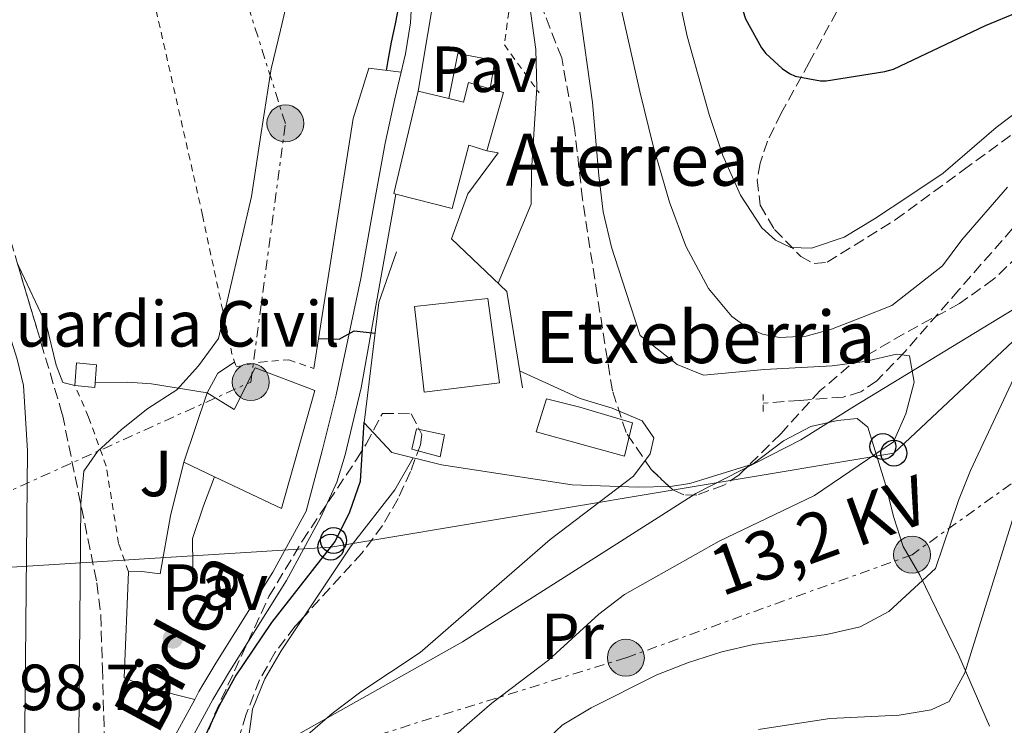
# Model space of a CAD drawing. Units: metres. Extents: x 620034 to 623457, y 4789643 to 4792017.
# Drawn here: x 621573 to 621724, y 4791742 to 4791851 of the extents above; entities that cross this region are included whole.
import ezdxf
from ezdxf.enums import TextEntityAlignment as Align

# ---------------------------------------------------------------- set-up
doc = ezdxf.new("R2010")
doc.units = ezdxf.units.M
doc.header["$MEASUREMENT"] = 0
for name, pattern in [('DGN Style 2', [1.7399219301090239, 1.043953158065414, -0.6959687720436097]), ('DGN Style 3', [2.435890702152634, 1.739921930109024, -0.6959687720436097]), ('DGN Style 7', [3.4798438602180486, 1.565929737098122, -0.6959687720436097, 0.5219765790327072, -0.6959687720436097])]:
    doc.linetypes.add(name, pattern=pattern)
for name, color, linetype, lineweight in [('Barranco lineal', 142, 'DGN Style 3', 13), ('Caseta-cabaña', 1, 'Continuous', 0), ('Cota de punto acotado terreno', 7, 'Continuous', 0), ('Curva de nivel directora', 30, 'Continuous', 30), ('Curva de nivel intermedia', 30, 'Continuous', 0), ('destino de construcciones', 7, 'Continuous', 0), ('Edificio', 1, 'Continuous', 13), ('Etiqueta de uso rústico', 92, 'Continuous', 0), ('Límite de municipio', 7, 'Continuous', 0), ('Línea  de muro-pared o tapia', 1, 'Continuous', 13), ('Línea de asfalto', 7, 'Continuous', 13), ('Línea de cambio de uso (parcela vista)', 92, 'Continuous', 0), ('Línea de muro de contención', 1, 'Continuous', 13), ('Línea de pavimento', 1, 'Continuous', 0), ('Línea eléctrica', 6, 'DGN Style 7', 0), ('Línea telefónica', 7, 'Continuous', 0), ('pavimentado', 23, 'Continuous', 0), ('Pavimento', 7, 'Continuous', 0), ('Pontón-alcantarilla (pasos de agua)', 1, 'DGN Style 2', 0), ('Poste telefónico', 7, 'Continuous', 0), ('Poste tendido eléctrico', 7, 'Continuous', 0), ('Puente', 1, 'Continuous', 0), ('Punto acotado terreno (símbolo)', 7, 'Continuous', 0), ('Tela metálica o alambrada', 7, 'DGN Style 2', 0), ('Tensión línea eléctrica', 7, 'Continuous', 0), ('Texto de Borda', 7, 'Continuous', 0), ('Texto de Pista pavimentada', 7, 'Continuous', 0), ('Zona ajardinada', 92, 'Continuous', 0), ('Zona arbolada', 92, 'DGN Style 3', 0)]:
    doc.layers.add(name, color=color, linetype=linetype, lineweight=lineweight)
doc.styles.add('Style-Arial', font='arial.ttf')

# ---------------------------------------------------------------- blocks, each defined once
blk = doc.blocks.new('5PATER')
at = {"layer": 'Punto acotado terreno (símbolo)', "linetype": 'Continuous', "lineweight": 0}
h = blk.add_hatch(color=51, dxfattribs=at)
edge = h.paths.add_edge_path()
edge.add_ellipse((0, 0), major_axis=(-0.1095731443231308, -0.1110710700762829), ratio=0.9994222409660317, start_angle=0, end_angle=360)
blk = doc.blocks.new('5PELE')
at = {"layer": 'Puente', "linetype": 'Continuous', "lineweight": 0}
h = blk.add_hatch(color=9, dxfattribs=at)
edge = h.paths.add_edge_path()
edge.add_arc((-2.000000476837158e-05, 0), 0.2850000000000001, 0, 360)
at = {"layer": 'Puente', "color": 252, "linetype": 'Continuous', "lineweight": 0}
blk.add_circle((-2.000000476837158e-05, 0), 0.2850000000000001, dxfattribs=at)
blk = doc.blocks.new('5PTT')
at = {"layer": 'Pontón-alcantarilla (pasos de agua)', "color": 7, "linetype": 'Continuous', "lineweight": 30}
blk.add_circle((2.382683753967285e-05, 4.306399822235108e-05), 0.1995000005932858, dxfattribs=at)

msp = doc.modelspace()

# ---------------------------------------------------------------- linework, layer by layer
at = {"layer": 'Barranco lineal', "color": 142, "linetype": 'DGN Style 3', "lineweight": 13}
msp.add_polyline3d([(621725.6500000004, 4791818.65, 112), (621717.3600000005, 4791809.230000001, 111.2899999999936), (621709.0700000003, 4791799.699999999, 110.5899999999965), (621704.7400000002, 4791795.24, 110.0800000000017), (621702.29, 4791793.539999999, 109.7899999999936), (621699.5300000003, 4791792.730000001, 109.4400000000023), (621692.8799999999, 4791792.220000001, 108.5800000000017), (621687.2400000002, 4791791.779999999, 107.8500000000058)], dxfattribs=at)
at = {"layer": 'Caseta-cabaña', "color": 1, "linetype": 'Continuous', "lineweight": 0}
for points in [[(621584.5700000003, 4791797.67, 95.7899999999936), (621584.3300000001, 4791794.189999999, 95.7899999999936), (621581.2599999999, 4791794.529999999, 95.7899999999936), (621581.5, 4791798.01, 95.47999999999593)], [(621638.1699999999, 4791786.9, 104.5299999999988), (621637.5199999996, 4791783.529999999, 104.5299999999988), (621633.1299999999, 4791784.699999999, 104.8399999999965), (621633.8799999999, 4791787.859999999, 104.8399999999965)]]:
    msp.add_polyline3d(points, close=True, dxfattribs=at)
for points in [[(621581.2599999999, 4791794.529999999, 95.7899999999936), (621581.5, 4791798.01, 95.47999999999593), (621584.5700000003, 4791797.67, 95.7899999999936), (621584.3300000001, 4791794.189999999, 95.7899999999936), (621581.2599999999, 4791794.529999999, 95.7899999999936)], [(621637.5199999996, 4791783.529999999, 104.5299999999988), (621633.1299999999, 4791784.699999999, 104.8399999999965), (621633.8799999999, 4791787.859999999, 104.8399999999965), (621638.1699999999, 4791786.9, 104.5299999999988), (621637.5199999996, 4791783.529999999, 104.5299999999988)]]:
    msp.add_polyline3d(points, dxfattribs=at)
at = {"layer": 'Curva de nivel directora', "color": 30, "linetype": 'Continuous', "lineweight": 30, "flags": 128}
for points, elevation in [([(621662.9699999986, 4791986.260000001), (621663.3399999996, 4791973.630000002), (621665.5799999994, 4791957.380000004), (621667.3099999994, 4791947.140000001), (621667.6899999994, 4791945.92), (621670.5700000006, 4791929.600000001), (621672.7499999999, 4791913.920000002), (621674.4100000005, 4791898.880000001), (621676.9099999995, 4791883.070000002), (621680.3000000003, 4791868.410000001), (621684.0800000001, 4791852.220000002), (621684.5299999992, 4791850.940000001), (621686.9599999988, 4791846.460000001), (621687.6600000006, 4791845.570000002), (621690.1599999998, 4791843.260000001), (621691.3099999985, 4791842.490000002), (621692.14, 4791842.109999999), (621696.0499999993, 4791841.41), (621696.9399999989, 4791841.41), (621705.969999999, 4791842.810000001), (621707.3100000002, 4791843.2), (621721.4500000001, 4791849.920000002), (621736.4300000002, 4791856.130000001)], 125), ([(621629.2399999998, 4791843.000000001), (621629.4799999989, 4791844.539999999), (621630.0299999987, 4791847.36), (621630.639999999, 4791850.17), (621631.5300000008, 4791854.970000001), (621632.9900000005, 4791855.29), (621634.479999999, 4791854.970000001), (621636.6499999994, 4791855.050000001)], 100), ([(621618.759999999, 4791801.720000002), (621621.9299999987, 4791801.630000004), (621624.2599999999, 4791802.910000001), (621627.4699999995, 4791802.570000002)], 100), ([(621535.2699999983, 4791624.78), (621536.9899999994, 4791629.750000002), (621539.7099999996, 4791634.09), (621543.1699999997, 4791637.710000001), (621547.8700000002, 4791640.220000002), (621556.6999999993, 4791645.920000001), (621564.7300000002, 4791652.350000001), (621568.4999999988, 4791656.090000001), (621575.249999999, 4791663.680000001), (621583.5799999996, 4791677.420000002), (621585.589999999, 4791681.99), (621589.1499999996, 4791692.140000002), (621593.7999999988, 4791706.970000001), (621600.0799999996, 4791735.750000001), (621601.4199999986, 4791740.750000001), (621603.4999999994, 4791745.300000002), (621605.9499999991, 4791749.689999999), (621611.5599999995, 4791758.050000001), (621621.3200000006, 4791770.53), (621623.5800000003, 4791775.080000001), (621625.25, 4791779.800000002), (621625.8099999988, 4791788.86)], 100)]:
    msp.add_lwpolyline(points, dxfattribs=dict(at, elevation=elevation))
at = {"layer": 'Curva de nivel intermedia', "color": 30, "linetype": 'Continuous', "lineweight": 0, "flags": 128}
for points, elevation in [([(621643.4199999997, 4791985.91), (621643.5000000002, 4791978.199999998), (621643.9400000006, 4791965.179999999), (621644.4600000014, 4791952.099999999), (621644.9700000009, 4791937.119999998), (621645.38, 4791922.17), (621645.6900000006, 4791910.329999999), (621645.9299999998, 4791898.74), (621647.6799999999, 4791881.33), (621649.4300000002, 4791863.909999999), (621651.3900000004, 4791852.109999999), (621652.2400000021, 4791846.220000001), (621652.3700000016, 4791840.300000001), (621651.9600000004, 4791833.929999999), (621651.5400000003, 4791827.560000001), (621651.5300000012, 4791822.410000001), (621646.4500000007, 4791810.24)], 105.0000000000009), ([(621727.0900000016, 4791837.230000001), (621723.0999999995, 4791834.220000001), (621714.9600000011, 4791827.179999999), (621709.6799999995, 4791823.66), (621704.3999999999, 4791820.140000001), (621699.7100000005, 4791817.359999999), (621694.6600000013, 4791815.630000002), (621691.4800000006, 4791815.720000001), (621689.1300000015, 4791816.850000001), (621687.0300000004, 4791818.77), (621683.7300000013, 4791823.779999998), (621680.9999999999, 4791829.92), (621678.9300000002, 4791836.199999999), (621675.5400000016, 4791848.259999999), (621672.9199999997, 4791860.46), (621670.070000002, 4791879.980000001), (621667.22, 4791899.5), (621666.2800000012, 4791910.329999999), (621665.0499999997, 4791922.17), (621663.1900000023, 4791937.050000001), (621660.9800000016, 4791952.029999999), (621659.3400000009, 4791965.359999999), (621658.2700000004, 4791978.46), (621658.0800000003, 4791986.17)], 120.0000000000004), ([(621573.280000002, 4791714.970000001), (621573.9500000003, 4791784.46), (621573.3300000011, 4791794.489999999), (621572.3700000001, 4791798.550000001), (621567.4000000012, 4791814.140000001), (621563.9500000002, 4791823.07), (621560.49, 4791832), (621555.5200000012, 4791842.970000001), (621550.5700000003, 4791854.01), (621549.6900000019, 4791857.689999999), (621549.6300000015, 4791863.429999999), (621550.1900000004, 4791869.180000001), (621551.0000000016, 4791877.000000001), (621552.1999999997, 4791880.76), (621554.54, 4791884.279999998), (621557.5799999998, 4791886.88), (621562.5399999997, 4791889.23), (621567.7200000009, 4791891.069999998), (621576.8499999995, 4791893.81), (621585.9600000001, 4791896.890000001), (621591.4500000018, 4791900.369999999)], 90), ([(621581.76, 4791728.59), (621582.1600000003, 4791776.34), (621582.6200000006, 4791781.319999999), (621584.7300000006, 4791784.380000002), (621588.440000001, 4791787.73), (621592.4700000011, 4791790.96), (621596.9600000015, 4791793.829999999), (621600.3099999998, 4791797.539999999), (621603.3899999999, 4791801.749999999), (621608.4600000015, 4791823.58), (621609.9600000014, 4791833.41), (621611.4700000001, 4791843.23), (621612.9000000006, 4791849.180000001), (621614.2800000019, 4791855.13)], 95.0000000000004), ([(621658.9499999997, 4791852.289999999), (621660.9500000003, 4791838.06), (621661.9299999992, 4791826.81), (621662.6, 4791821.220000001), (621663.8899999995, 4791815.779999999), (621666.1000000001, 4791809), (621668.3100000008, 4791802.220000001), (621674.0100000005, 4791797.739999999), (621678.0700000017, 4791796.109999999), (621687.4300000004, 4791796.999999999), (621697.8399999997, 4791797.560000001), (621702.88, 4791798.189999999), (621707.7500000005, 4791799.33), (621709.7599999999, 4791799.09), (621710.4900000008, 4791795.05), (621709.2000000011, 4791790.170000001), (621707.3100000002, 4791785.859999998), (621695.1300000006, 4791777.609999998), (621680.4400000012, 4791770.539999999), (621665.880000001, 4791762.359999998), (621661.9100000014, 4791759.329999999), (621654.2000000001, 4791752.279999999), (621645.4400000004, 4791745.63), (621641.6500000019, 4791742.369999999), (621632.9900000005, 4791734.600000001)], 110.0000000000004), ([(621724.8499999996, 4791825.050000001), (621717.8400000001, 4791816.939999999), (621714.8600000006, 4791812.92), (621707.0300000008, 4791806.82), (621702.3900000005, 4791804.999999999), (621697.7500000002, 4791803.180000001), (621693.8299999998, 4791802.08), (621689.7599999995, 4791801.890000001), (621687.1199999999, 4791802.41), (621684.640000001, 4791803.52), (621682.4100000003, 4791805.130000001), (621678.8000000004, 4791809.449999999), (621675.3100000013, 4791815.940000001), (621672.79, 4791822.699999999), (621670.3600000005, 4791831.170000001), (621668.2400000015, 4791839.720000001), (621665.3899999993, 4791852.53)], 115), ([(621616.7800000008, 4791740.51), (621620.8500000011, 4791744.029999999), (621625.2600000012, 4791747.369999999), (621634.4099999998, 4791753.46), (621654.4600000017, 4791770.81), (621667.2600000004, 4791780.550000001), (621669.8200000017, 4791783.999999999), (621670.4100000019, 4791786.440000001), (621668.5900000001, 4791789.070000002), (621663.97, 4791791.009999999), (621659.0400000014, 4791792.529999998), (621649.7400000008, 4791796.769999999)], 105.0000000000008), ([(621680.8600000013, 4791753.519999998), (621685.7300000017, 4791754.649999999), (621697.0100000005, 4791756.210000002), (621702.1800000004, 4791757.359999998), (621706.5999999995, 4791759.720000001), (621713.7899999999, 4791766.38), (621717.2900000003, 4791776.8), (621719.17, 4791781.429999999), (621725.8300000009, 4791795.630000001)], 115), ([(621686.5400000009, 4791741.58), (621697.5100000012, 4791743.27), (621708.1600000019, 4791743.8), (621713.0999999993, 4791744.600000001), (621715.8799999999, 4791745.909999999), (621718.2699999993, 4791750.3), (621726.3700000017, 4791776.179999999)], 120.0000000000004), ([(621648.4600000001, 4791734.859999998), (621656.2600000009, 4791742.239999999), (621660.7500000015, 4791744.899999999), (621670.8800000012, 4791750.009999999), (621675.7200000003, 4791751.899999999), (621680.8600000013, 4791753.519999998)], 115)]:
    msp.add_lwpolyline(points, dxfattribs=dict(at, elevation=elevation))
at = {"layer": 'Edificio', "color": 51, "linetype": 'Continuous', "lineweight": 13, "extrusion": (0.07986872161013381, 0.02415930986682155, 0.9965125764661086), "elevation": 165522.9789435729, "flags": 128}
msp.add_lwpolyline([(4406612.068606615, -1975486.545811606), (4406610.910337219, -1975488.343452284), (4406603.066623438, -1975483.310058386)], dxfattribs=at)
at = {"layer": 'Edificio', "color": 51, "linetype": 'Continuous', "lineweight": 13, "extrusion": (-0.118105739676642, 0.02393332169476608, 0.9927125618063309), "elevation": 41373.19791804012, "flags": 128}
msp.add_lwpolyline([(-4819827.452782802, -339930.9535912392), (-4819827.467635106, -339931.2855240776), (-4819843.654616776, -339930.7046416102)], dxfattribs=at)
at = {"layer": 'Edificio', "color": 51, "linetype": 'Continuous', "lineweight": 13, "elevation": 107.8999999999942, "flags": 128}
msp.add_lwpolyline([(621634.1299999999, 4791839.779999999), (621638.8399999999, 4791838.65)], dxfattribs=at)
at = {"layer": 'Edificio', "color": 1, "linetype": 'Continuous', "lineweight": 13}
for points in [[(621647.2400000002, 4791839.57, 105.6399999999994), (621644.7100000001, 4791830.609999999, 106.0599999999977), (621641.9100000003, 4791831.49, 108.0099999999948), (621639.3399999999, 4791821.730000001, 108.7299999999959), (621630.6699999999, 4791823.949999999, 107.8699999999953), (621630.3499999996, 4791824.029999999, 107.8300000000017), (621634.1299999999, 4791839.779999999, 107.8999999999942), (621638.8399999999, 4791838.65, 107.8999999999942), (621641.1100000005, 4791838.100000001, 107.8999999999942), (621641.8399999999, 4791841.119999999, 106.0399999999936), (621645.1900000004, 4791840.16, 105.7899999999936)], [(621646.6399999997, 4791794.9, 108.5899999999965), (621635.0599999996, 4791793.480000001, 108.8999999999942), (621633.5599999996, 4791806.689999999, 108.5899999999965), (621644.8300000001, 4791807.91, 108.5899999999965)], [(621618.1900000004, 4791793.75, 100.4700000000012), (621613.0899999999, 4791775.59, 108.5899999999965), (621602.7300000006, 4791780.480000001, 103.429999999993), (621598.0199999996, 4791782.699999999, 101.1000000000058), (621601.6100000005, 4791793.41, 100.4700000000012), (621605.7800000003, 4791790.810000001, 108.2799999999988), (621609.0199999996, 4791797.220000001, 100.7899999999936)], [(621667.1399999997, 4791788.75, 106.3999999999942), (621665.8600000005, 4791783.65, 106.3999999999942), (621652.29, 4791787.369999999, 106.3999999999942), (621653.8799999999, 4791792.470000001, 105.7799999999988), (621658.9800000006, 4791791.189999999, 106.0899999999965)]]:
    msp.add_polyline3d(points, close=True, dxfattribs=at)
at = {"layer": 'Edificio', "color": 51, "linetype": 'Continuous', "lineweight": 13}
for points in [[(621638.8399999999, 4791838.65, 107.8999999999942), (621641.1100000005, 4791838.100000001, 107.8999999999942), (621641.8399999999, 4791841.119999999, 106.0399999999936), (621645.1900000004, 4791840.16, 105.7899999999936)], [(621644.7100000001, 4791830.609999999, 106.0599999999977), (621641.9100000003, 4791831.49, 108.0099999999948), (621639.3399999999, 4791821.730000001, 108.7299999999959), (621630.6699999999, 4791823.949999999, 107.8699999999953)], [(621635.0599999996, 4791793.480000001, 108.8999999999942), (621633.5599999996, 4791806.689999999, 108.5899999999965), (621644.8300000001, 4791807.91, 108.5899999999965), (621646.6399999997, 4791794.9, 108.5899999999965), (621635.0599999996, 4791793.480000001, 108.8999999999942)], [(621602.7300000006, 4791780.480000001, 103.429999999993), (621598.0199999996, 4791782.699999999, 101.1000000000058), (621601.6100000005, 4791793.41, 100.4700000000012), (621605.7800000003, 4791790.810000001, 108.2799999999988), (621609.0199999996, 4791797.220000001, 100.7899999999936), (621618.1900000004, 4791793.75, 100.4700000000012), (621613.0899999999, 4791775.59, 108.5899999999965), (621602.7300000006, 4791780.480000001, 103.429999999993)], [(621665.8600000005, 4791783.65, 106.3999999999942), (621652.29, 4791787.369999999, 106.3999999999942), (621653.8799999999, 4791792.470000001, 105.7799999999988), (621658.9800000006, 4791791.189999999, 106.0899999999965), (621667.1399999997, 4791788.75, 106.3999999999942), (621665.8600000005, 4791783.65, 106.3999999999942)]]:
    msp.add_polyline3d(points, dxfattribs=at)
at = {"layer": 'Límite de municipio', "color": 7, "linetype": 'Continuous', "lineweight": 0}
msp.add_polyline3d([(621791.5899999999, 4791846.26, 127.12), (621701.2800000012, 4791791.359999999, 109.61), (621693.0100000016, 4791786.15, 107.75), (621676.8599999994, 4791777.880000001, 106.61), (621655.5100000016, 4791764.32, 107.04), (621640.9600000009, 4791755.08, 106.11), (621609.129999999, 4791737.189999999, 104.06)], dxfattribs=at)
at = {"layer": 'Línea  de muro-pared o tapia', "color": 1, "linetype": 'Continuous', "lineweight": 13}
for points in [[(621638.8399999999, 4791838.65, 102.429999999993), (621640.2100000001, 4791845.600000001, 102.5200000000041), (621645.9000000004, 4791844.51, 103.1000000000058), (621645.1900000004, 4791840.16, 103.1000000000058)], [(621657.8300000001, 4791779.230000001, 104.6199999999953), (621637.7000000002, 4791782.300000001, 102.429999999993), (621630.0499999998, 4791784.220000001, 101.179999999993), (621625.7999999998, 4791788.76, 99.92999999999302)]]:
    msp.add_polyline3d(points, dxfattribs=at)
at = {"layer": 'Línea de asfalto', "color": 7, "linetype": 'Continuous', "lineweight": 13}
for points in [[(621632.8000000004, 4791860.410000001, 100.0000000000001), (621633.1700000014, 4791855.070000002, 100.3500000000059), (621632.9400000012, 4791850.310000001, 100.5299999999988), (621632.1400000011, 4791845.540000003, 100.6699999999983), (621630.5300000017, 4791838.640000001, 101.0899999999965), (621629.0100000018, 4791831.78, 101.3099999999978), (621627.1499999977, 4791821.380000001, 101.0800000000016), (621625.3000000013, 4791810.980000001, 100.8600000000006), (621621.4799999993, 4791793.070000002, 98.67999999999294), (621619.3400000001, 4791784.450000001, 99.00000000000011), (621616.859999999, 4791775.180000002, 98.69000000000236), (621611.7100000015, 4791765.78, 98.66000000000345), (621602.9499999996, 4791751.790000003, 99.00000000000011), (621600.3599999989, 4791747.420000001, 98.83000000000177), (621599.6999999996, 4791746.220000003, 98.74999999999993)], [(621630.6700000003, 4791823.950000001, 99.92999999999309), (621625.3500000006, 4791794.170000002, 98.67999999999294), (621622.8599999984, 4791783.850000001, 99.00000000000011), (621621.5700000009, 4791779.650000002, 98.85000000000582), (621619.0899999999, 4791774.130000001, 98.69000000000236), (621613.8399999995, 4791764.530000002, 98.66000000000345), (621605.0599999975, 4791750.500000001, 99.00000000000011), (621602.5000000002, 4791746.2, 98.83000000000177), (621596.6199999995, 4791735.449999999, 98.0599999999977)], [(621599.6999999996, 4791746.220000003, 98.74999999999993), (621594.4200000024, 4791736.560000002, 98.0599999999977)]]:
    msp.add_polyline3d(points, dxfattribs=at)
at = {"layer": 'Línea de cambio de uso (parcela vista)', "color": 92, "linetype": 'Continuous', "lineweight": 0, "extrusion": (-0.03282900328451965, -0.9511031236928743, 0.3071239239216021), "elevation": -4577852.469337634, "flags": 128}
msp.add_lwpolyline([(455989.557273426, 1477479.932263708), (455999.7033120616, 1477479.932263708), (456004.4911230241, 1477480.785395992)], dxfattribs=at)
at = {"layer": 'Línea de cambio de uso (parcela vista)', "color": 92, "linetype": 'Continuous', "lineweight": 0}
for points in [[(621572.4106999999, 4791813.2733, 92.9042000000045), (621572.6200000001, 4791812.83, 92.91999999999825), (621576.8700000001, 4791803.789999999, 92.91999999999825), (621578.3600000005, 4791797.630000001, 92.91999999999825), (621579.4000000004, 4791795, 93.22999999999593), (621581.2599999999, 4791794.529999999, 94.13999999999942)], [(621584.3799999999, 4791795, 93.80999999999767), (621589.4100000003, 4791795.01, 93.82000000000698), (621593.0599999996, 4791794.75, 94.11999999999534), (621601.6100000005, 4791793.41, 95.36999999999534), (621603.29, 4791796.42, 95.67999999999302), (621605.8499999996, 4791798.109999999, 95.67999999999302)], [(621685.0637999997, 4791782.277100001, 105.8600000000006), (621685.6900000004, 4791782.470000001, 105.8600000000006), (621690.3899999997, 4791786.02, 107.1100000000006), (621694.5800000001, 4791788.189999999, 107.7400000000052), (621698.6799999997, 4791789.130000001, 108.3600000000006), (621701.7199999997, 4791789.430000001, 109.6100000000006), (621703.3399999999, 4791788.100000001, 109.3000000000029), (621706.1100000005, 4791779.15, 111.8000000000029), (621707.2999999998, 4791774.34, 112.7700000000041), (621708.7999999998, 4791769.74, 113.9700000000012), (621711.3399999999, 4791765.310000001, 116), (621717.3499999996, 4791752.970000001, 118.8099999999977), (621722.0700000003, 4791742.119999999, 121.929999999993)], [(621616.4856000004, 4791758.915899999, 101.4627999999939), (621623.8200000003, 4791769.869999999, 100.0800000000017), (621630.5199999996, 4791778.460000001, 100.3800000000047), (621633.3300000001, 4791783.4, 101.320000000007)], [(621672.7640000005, 4791778.976700001, 105.4318999999959), (621672.9299999997, 4791778.980000001, 105.4600000000064), (621675.9199999999, 4791779.460000001, 105.8600000000006), (621685.0637999997, 4791782.277100001, 105.8600000000006)], [(621607.0800000001, 4791733.380000001, 104.4499999999971), (621608.5899999999, 4791744.74, 102.570000000007), (621610.4800000006, 4791749.380000001, 102.25), (621613, 4791753.710000001, 102.1199999999953), (621616.4856000004, 4791758.915899999, 101.4627999999939)]]:
    msp.add_polyline3d(points, dxfattribs=at)
at = {"layer": 'Línea de muro de contención', "color": 1, "linetype": 'Continuous', "lineweight": 13, "extrusion": (-0.2075432222750417, 0.04857796490591423, 0.9770189313484628), "elevation": 103860.8560391965, "flags": 128}
msp.add_lwpolyline([(-4807458.264832587, -475601.3689141133), (-4807427.566119177, -475588.8426738577), (-4807409.574248019, -475587.6228901622)], dxfattribs=at)
at = {"layer": 'Línea de muro de contención', "color": 1, "linetype": 'Continuous', "lineweight": 13, "extrusion": (0.1856648969060981, -0.1047660314145813, 0.9770120903645395), "elevation": -386504.9688728369, "flags": 128}
msp.add_lwpolyline([(4478751.18457921, 1771812.211502956), (4478743.010079558, 1771810.710451518), (4478725.802265833, 1771803.392825755)], dxfattribs=at)
at = {"layer": 'Línea de muro de contención', "color": 1, "linetype": 'Continuous', "lineweight": 13}
for points in [[(621631.4900000002, 4791842.730000001, 100.679999999993), (621626.54, 4791843.33, 100.8300000000017), (621624.1100000005, 4791835.58, 100.9600000000064), (621618.0300000003, 4791797.119999999, 99.74000000000524)], [(621644.7100000001, 4791830.609999999, 103.9900000000052), (621646.4400000004, 4791830.289999999, 103.9900000000052), (621641.7800000003, 4791823.99, 104.3000000000029), (621639.25, 4791817.060000001, 104.3000000000029), (621647.7599999999, 4791808.99, 105.8600000000006), (621650.1699999999, 4791794.140000001, 104.6199999999953)], [(621602.7300000006, 4791780.480000001, 97.35000000000582), (621601.04, 4791776, 97.66000000000349), (621599.3600000005, 4791771, 98.2899999999936), (621599.4199999999, 4791766.699999999, 97.97000000000116), (621599.5, 4791764.859999999, 97.97000000000116)]]:
    msp.add_polyline3d(points, dxfattribs=at)
at = {"layer": 'Línea de pavimento', "color": 1, "linetype": 'Continuous', "lineweight": 0}
for points in [[(621598.0199999996, 4791782.699999999, 95.7100000000064), (621595.9800000006, 4791774.449999999, 96.33000000000175), (621594.4100000003, 4791765.550000001, 97.58000000000175), (621591.5499999998, 4791765.91, 97.58000000000175), (621589.5099999999, 4791765.850000001, 97.27000000000407)], [(621589.5099999999, 4791765.850000001, 97.27000000000407), (621588.8499999996, 4791749.560000001, 97.27000000000407), (621591.7000000002, 4791748.390000001, 97.88999999999942), (621596.4400000004, 4791747.029999999, 98.80999999999767), (621599.7000000002, 4791746.220000001, 98.75)]]:
    msp.add_polyline3d(points, dxfattribs=at)
at = {"layer": 'Línea eléctrica', "color": 6, "linetype": 'DGN Style 7', "lineweight": 0}
for points in [[(621471.7100000014, 4791733.28, 91.92999999999302), (621541.1509658989, 4791764.674045698, 94.17130000000179), (621608.339999999, 4791795.050000002, 96.33999999999651), (621613.6700000024, 4791834.84, 96.5), (621588.6600000005, 4791913.67, 89.86999999999534), (621595.4899999991, 4791985.050000001, 89.66999999999825)], [(622016.6499999985, 4791943.790000002, 164.6699999999983), (621938.9200000024, 4791912.189999999, 160.7100000000064), (621858.6100000001, 4791880.480000001, 143.5200000000041), (621826.6099999989, 4791852.730000001, 140.3000000000029), (621801.8500000021, 4791834.040000002, 135.3500000000058), (621710.1700000018, 4791768.48, 114.4400000000023), (621666.0899999995, 4791752.619999999, 113.179999999993), (621545.9300000005, 4791715.24, 90.41999999999825), (621458.9799999997, 4791696.550000002, 91.94999999999709)]]:
    msp.add_polyline3d(points, dxfattribs=at)
at = {"layer": 'Línea telefónica', "color": 7, "linetype": 'Continuous', "lineweight": 0}
msp.add_polyline3d([(622006.1299999999, 4791992.42, 154.3699999999953), (621990.6106343617, 4791985.333560116, 153.3525999999983), (621856.640000001, 4791924.16, 144.570000000007), (621707.370000001, 4791784.119999999, 110.5800000000017), (621620.6499999983, 4791769.650000001, 100), (621541.1509658989, 4791764.674045698, 95.54989999999816), (621477.0199999999, 4791760.660000001, 91.9600000000064)], dxfattribs=at)
at = {"layer": 'pavimentado', "color": 23, "linetype": 'Continuous', "lineweight": 0}
for points in [[(621637.0700000002, 4791857.569999999, 101.0500000000029), (621634.1299999986, 4791839.779999999, 101.3099999999977), (621630.3500000011, 4791824.029999998, 100.0599999999977), (621630.6700000007, 4791823.95, 99.92999999999302), (621625.350000001, 4791794.170000001, 98.67999999999302), (621622.8599999989, 4791783.849999999, 99), (621621.5700000013, 4791779.650000001, 98.85000000000582), (621619.0900000003, 4791774.13, 98.69000000000233), (621613.8399999999, 4791764.53, 98.66000000000349), (621605.0599999978, 4791750.5, 99), (621602.5000000007, 4791746.199999999, 98.83000000000175), (621596.62, 4791735.449999998, 98.05999999999767)], [(621594.4200000028, 4791736.560000001, 98.05999999999767), (621599.7000000001, 4791746.220000002, 98.75), (621600.3599999994, 4791747.42, 98.83000000000175), (621602.9500000001, 4791751.790000002, 99), (621611.710000002, 4791765.779999999, 98.66000000000349), (621616.8599999996, 4791775.180000001, 98.69000000000233), (621619.3400000007, 4791784.45, 99), (621621.4799999997, 4791793.070000002, 98.67999999999302), (621625.3000000018, 4791810.98, 100.8600000000006), (621627.1499999982, 4791821.38, 101.0800000000017), (621629.0100000022, 4791831.78, 101.3099999999977), (621630.5300000021, 4791838.640000001, 101.0899999999965), (621632.1400000015, 4791845.540000002, 100.6699999999983), (621632.9400000017, 4791850.31, 100.5299999999988), (621633.1700000019, 4791855.07, 100.3500000000058)]]:
    msp.add_polyline3d(points, dxfattribs=at)
at = {"layer": 'Pontón-alcantarilla (pasos de agua)', "color": 1, "linetype": 'DGN Style 2', "lineweight": 0, "elevation": 107.5899999999965, "flags": 128}
msp.add_lwpolyline([(621687.2400000002, 4791790.49), (621687.2400000002, 4791793.109999999)], dxfattribs=at)
at = {"layer": 'Tela metálica o alambrada', "color": 7, "linetype": 'DGN Style 2', "lineweight": 0, "extrusion": (-0.7209030311683238, -0.1234273591206597, 0.6819563817963892), "elevation": -1039491.336976875, "flags": 128}
msp.add_lwpolyline([(-4618195.99825064, 969358.9651289205), (-4618174.21955992, 969360.2366754042), (-4618172.169809923, 969360.6741967751)], dxfattribs=at)
at = {"layer": 'Tela metálica o alambrada', "color": 7, "linetype": 'DGN Style 2', "lineweight": 0}
for points in [[(621600.9100000003, 4791820.699999999, 94.4600000000064), (621588.0499999998, 4791877.470000001, 91), (621585.6100000005, 4791898.34, 90.49000000000524), (621588.1699999999, 4791968.42, 89.85000000000582)], [(621632.1500000004, 4791890.25, 98.38000000000466), (621636.6900000004, 4791891.49, 100.0899999999965), (621648.5300000003, 4791855.460000001, 103.7400000000052), (621647.3799999999, 4791846.949999999, 104.0599999999977), (621652.75, 4791839.52, 105.1499999999942)], [(621606.0800000001, 4791797.41, 95.7100000000064), (621609.8499999996, 4791798.109999999, 96.33000000000175), (621614.1900000004, 4791798.470000001, 98.52000000000407), (621618.0300000003, 4791797.119999999, 99.74000000000524)], [(621589.5099999999, 4791765.850000001, 97.27000000000407), (621587.9900000002, 4791770.220000001, 96.94999999999709), (621586.0700000003, 4791782.109999999, 95.7100000000064), (621583.3600000005, 4791789.66, 94.77000000000407), (621581.2599999999, 4791794.529999999, 94.13999999999942)]]:
    msp.add_polyline3d(points, dxfattribs=at)
at = {"layer": 'Zona arbolada', "color": 92, "linetype": 'DGN Style 3', "lineweight": 0}
for points in [[(621672.7640000005, 4791778.976700001, 124.4149000000034), (621670.0099999999, 4791781.58, 124.4400000000023), (621666.1399999997, 4791787.27, 124.4499999999971), (621664.0199999996, 4791793.699999999, 124.4700000000012), (621661.6699999999, 4791808.449999999, 124.6100000000006), (621659.4100000003, 4791823.199999999, 124.7299999999959), (621658.2000000002, 4791834.119999999, 124.7599999999948), (621656.2100000001, 4791844.9, 124.7299999999959), (621650.7199999997, 4791859.07, 124.5200000000041), (621644.5599999996, 4791872.930000001, 123.9600000000064), (621639.3899999997, 4791885.470000001, 122.75), (621634.25, 4791898.02, 121.4700000000012), (621628.79, 4791913.689999999, 120.6999999999971), (621623.6900000004, 4791929.51, 119.8699999999953), (621618.0700000003, 4791943.039999999, 118.8500000000058), (621612.3700000001, 4791956.640000001, 117.75), (621610.6799999997, 4791962.59, 117.2700000000041), (621609.5700000003, 4791971.779999999, 116.5099999999948), (621609.9299999997, 4791980.9, 115.7100000000064), (621610.79, 4791985.32, 115.1199999999953)], [(621725.3899999997, 4791904.039999999, 149.6900000000023), (621718.7000000002, 4791891.300000001, 146.5200000000041), (621712.0199999996, 4791878.560000001, 143.3500000000058), (621705.25, 4791865.34, 140.0899999999965), (621698.5800000001, 4791852.07, 136.8300000000017), (621694.3200000003, 4791844.210000001, 134.9600000000064), (621690, 4791836.390000001, 133.1100000000006), (621687.9100000003, 4791832.119999999, 131.7299999999959), (621686.75, 4791828.730000001, 130.3699999999953), (621686.3300000001, 4791826.15, 129.320000000007), (621686.79, 4791822.279999999, 127.9499999999971), (621688.9800000006, 4791818.529999999, 127.1000000000058), (621693.0099999999, 4791814.380000001, 126.7100000000064), (621695.0800000001, 4791813.27, 126.6100000000006), (621697.0999999996, 4791813.470000001, 126.5200000000041), (621707.5800000001, 4791820, 126.1000000000058), (621718.0300000003, 4791827.619999999, 125.8800000000047), (621729.8399999999, 4791836.27, 126.679999999993)], [(621733.5499999998, 4791821.25, 122.0500000000029), (621722.7100000001, 4791810.850000001, 122.0399999999936), (621717.4900000002, 4791807.140000001, 122.3300000000017), (621708.8700000001, 4791802.449999999, 122.929999999993), (621700.5, 4791797.539999999, 123.3899999999994), (621696.0199999996, 4791793.720000001, 123.5099999999948), (621689.9299999997, 4791787.09, 123.6300000000047), (621683.54, 4791780.77, 123.8300000000017), (621681.1799999997, 4791779.17, 123.9700000000012), (621677.0300000003, 4791777.66, 124.2400000000052), (621675.0300000003, 4791777.680000001, 124.3500000000058), (621673.2999999998, 4791778.470000001, 124.4100000000035), (621670.0099999999, 4791781.58, 124.4400000000023), (621666.1399999997, 4791787.27, 124.4499999999971), (621664.0199999996, 4791793.699999999, 124.4700000000012), (621661.6699999999, 4791808.449999999, 124.6100000000006), (621659.4100000003, 4791823.199999999, 124.7299999999959), (621658.2000000002, 4791834.119999999, 124.7599999999948), (621656.2100000001, 4791844.9, 124.7299999999959), (621650.7199999997, 4791859.07, 124.5200000000041)], [(621733.5499999998, 4791821.25, 122.0500000000029), (621722.7100000001, 4791810.850000001, 122.0399999999936), (621717.4900000002, 4791807.140000001, 122.3300000000017), (621708.8700000001, 4791802.449999999, 122.929999999993), (621700.5, 4791797.539999999, 123.3899999999994), (621696.0199999996, 4791793.720000001, 123.5099999999948), (621689.9299999997, 4791787.09, 123.6300000000047), (621685.0637999997, 4791782.277100001, 123.7823000000062)], [(621571.3399999999, 4791816.859999999, 94.52000000000407), (621575.3399999999, 4791803.460000001, 94.91000000000349), (621579.3399999999, 4791790.050000001, 95.2899999999936), (621584.6500000004, 4791764.130000001, 98.41000000000349), (621585.2400000002, 4791759.189999999, 98.55000000000291), (621585.5, 4791751.029999999, 97.7899999999936), (621585.8499999996, 4791737.77, 95.91000000000349)], [(621572.4106999999, 4791813.2733, 94.6244000000006), (621575.3399999999, 4791803.460000001, 94.91000000000349), (621579.3399999999, 4791790.050000001, 95.2899999999936), (621584.6500000004, 4791764.130000001, 98.41000000000349), (621585.2400000002, 4791759.189999999, 98.55000000000291), (621585.5, 4791751.029999999, 97.7899999999936), (621585.8499999996, 4791737.77, 95.91000000000349)], [(621599.4500000002, 4791734.789999999, 99.86000000000058), (621602.7800000003, 4791743.980000001, 100.2799999999988), (621611.1299999999, 4791762.050000001, 102.1600000000035), (621616.2699999996, 4791770.59, 102.320000000007), (621624.6200000001, 4791783.130000001, 102.0299999999988), (621626.1100000005, 4791785.480000001, 102.1600000000035), (621628.6100000005, 4791790.210000001, 103.4100000000035), (621633.0300000003, 4791790.16, 103.4100000000035), (621634.6900000004, 4791786.970000001, 107.4100000000035), (621634.4600000001, 4791785.4, 108.3999999999942), (621632.9500000002, 4791781.27, 106.8899999999994), (621631.0300000003, 4791777.109999999, 103.8999999999942), (621628.6399999997, 4791773, 102.1600000000035), (621625.4699999997, 4791768.77, 102.25), (621615.1399999997, 4791757.439999999, 102.6900000000023), (621612.0899999999, 4791753.470000001, 102.9600000000064), (621609.6900000004, 4791749.24, 103.3300000000017), (621607.6399999997, 4791743.930000001, 103.8699999999953), (621606.1399999997, 4791739.189999999, 104.3600000000006)], [(621599.4500000002, 4791734.789999999, 99.86000000000058), (621602.7800000003, 4791743.980000001, 100.2799999999988), (621611.1299999999, 4791762.050000001, 102.1600000000035), (621616.2699999996, 4791770.59, 102.320000000007), (621624.6200000001, 4791783.130000001, 102.0299999999988), (621626.1100000005, 4791785.480000001, 102.1600000000035), (621628.6100000005, 4791790.210000001, 103.4100000000035), (621633.0300000003, 4791790.16, 103.4100000000035), (621634.6900000004, 4791786.970000001, 107.4100000000035), (621634.4600000001, 4791785.4, 108.3999999999942), (621632.9500000002, 4791781.27, 106.8899999999994), (621631.0300000003, 4791777.109999999, 103.8999999999942), (621628.6399999997, 4791773, 102.1600000000035), (621625.4699999997, 4791768.77, 102.25), (621616.4856000004, 4791758.915899999, 102.6327000000019)], [(621685.0637999997, 4791782.277100001, 123.7823000000062), (621683.54, 4791780.77, 123.8300000000017), (621681.1799999997, 4791779.17, 123.9700000000012), (621677.0300000003, 4791777.66, 124.2400000000052), (621675.0300000003, 4791777.680000001, 124.3500000000058), (621673.2999999998, 4791778.470000001, 124.4100000000035), (621672.7640000005, 4791778.976700001, 124.4149000000034)], [(621616.4856000004, 4791758.915899999, 102.6327000000019), (621615.1399999997, 4791757.439999999, 102.6900000000023), (621612.0899999999, 4791753.470000001, 102.9600000000064), (621609.6900000004, 4791749.24, 103.3300000000017), (621607.6399999997, 4791743.930000001, 103.8699999999953), (621606.1399999997, 4791739.189999999, 104.3600000000006)]]:
    msp.add_polyline3d(points, dxfattribs=at)

# ---------------------------------------------------------------- block references
at = {"layer": 'Poste telefónico', "color": 7, "linetype": 'Continuous', "lineweight": 0, "xscale": 10, "yscale": 10, "zscale": 10}
for p in [(621705.6700000024, 4791785.140000001, 110.1600000000035), (621707.370000001, 4791784.119999999, 110.5800000000017), (621620.6499999983, 4791769.650000001, 100), (621621.0900000008, 4791770.67, 99.91000000000349)]:
    msp.add_blockref('5PTT', p, dxfattribs=at)
at = {"layer": 'Poste tendido eléctrico', "color": 7, "linetype": 'Continuous', "lineweight": 0, "xscale": 10, "yscale": 10, "zscale": 10}
for p in [(621613.6700000024, 4791834.84, 96.5), (621608.339999999, 4791795.050000002, 96.33999999999651), (621710.1700000018, 4791768.48, 114.4400000000023), (621666.0899999995, 4791752.619999999, 113.179999999993)]:
    msp.add_blockref('5PELE', p, dxfattribs=at)
at = {"layer": 'Punto acotado terreno (símbolo)', "color": 7, "linetype": 'Continuous', "lineweight": 0, "xscale": 10, "yscale": 10, "zscale": 10}
msp.add_blockref('5PATER', (621596.3500000013, 4791755.59, 98.7899999999936), dxfattribs=at)

# ---------------------------------------------------------------- texts
at = {"layer": 'Cota de punto acotado terreno', "color": 7, "linetype": 'Continuous', "lineweight": 0, "style": 'Style-Arial'}
msp.add_text('98.79', height=7.000000000000002, dxfattribs=at).set_placement((621572.6799999991, 4791744.57, 98.7899999999936))
at = {"layer": 'destino de construcciones', "color": 7, "linetype": 'Continuous', "lineweight": 0, "style": 'Style-Arial'}
msp.add_text('Guardia Civil', height=7.000000000000002, dxfattribs=at).set_placement((621593.7777831998, 4791804.000010001, 92.52000000000407), align=Align.MIDDLE_CENTER)
at = {"layer": 'Etiqueta de uso rústico', "color": 92, "linetype": 'Continuous', "lineweight": 0, "style": 'Style-Arial'}
msp.add_text('Pr', height=7.000000000000002, dxfattribs=at).set_placement((621657.845456607, 4791755.930010001, 109.1399999999994), align=Align.MIDDLE_CENTER)
at = {"layer": 'Pavimento', "color": 7, "linetype": 'Continuous', "lineweight": 0, "style": 'Style-Arial'}
for p in [(621644.2356169658, 4791843.169980002, 102.8999999999942), (621602.815706255, 4791763.500010001, 98.16000000000349)]:
    msp.add_text('Pav', height=7.000000000000002, dxfattribs=at).set_placement(p, align=Align.MIDDLE_CENTER)
at = {"layer": 'Tensión línea eléctrica', "color": 7, "linetype": 'Continuous', "lineweight": 0, "style": 'Style-Arial'}
msp.add_text('13,2 KV', height=7.5, rotation=19.94561, dxfattribs=at).set_placement((621697.1336704264, 4791767.93501458, 112.1699999999983), align=Align.CENTER)
at = {"layer": 'Texto de Borda', "color": 7, "linetype": 'Continuous', "lineweight": 0, "style": 'Style-Arial'}
for s, p in [('Aterrea', (621647.5899999988, 4791825.26, 104.7200000000012)), ('Etxeberria', (621652.1399999997, 4791797.960000002, 105.5800000000017))]:
    msp.add_text(s, height=8, dxfattribs=at).set_placement(p)
at = {"layer": 'Texto de Pista pavimentada', "color": 7, "linetype": 'Continuous', "lineweight": 0, "style": 'Style-Arial'}
msp.add_text('Iribehereko Bidea', height=8, rotation=61.71080000000001, dxfattribs=at).set_placement((621582.7687889312, 4791728.230533835, 89.66999999999825), align=Align.MIDDLE_CENTER)
at = {"layer": 'Zona ajardinada', "color": 92, "linetype": 'Continuous', "lineweight": 0, "style": 'Style-Arial'}
msp.add_text('J', height=7.000000000000002, dxfattribs=at).set_placement((621593.7269051338, 4791780.98001, 95.63000000000466), align=Align.MIDDLE_CENTER)

doc.saveas('drawing.dxf')
